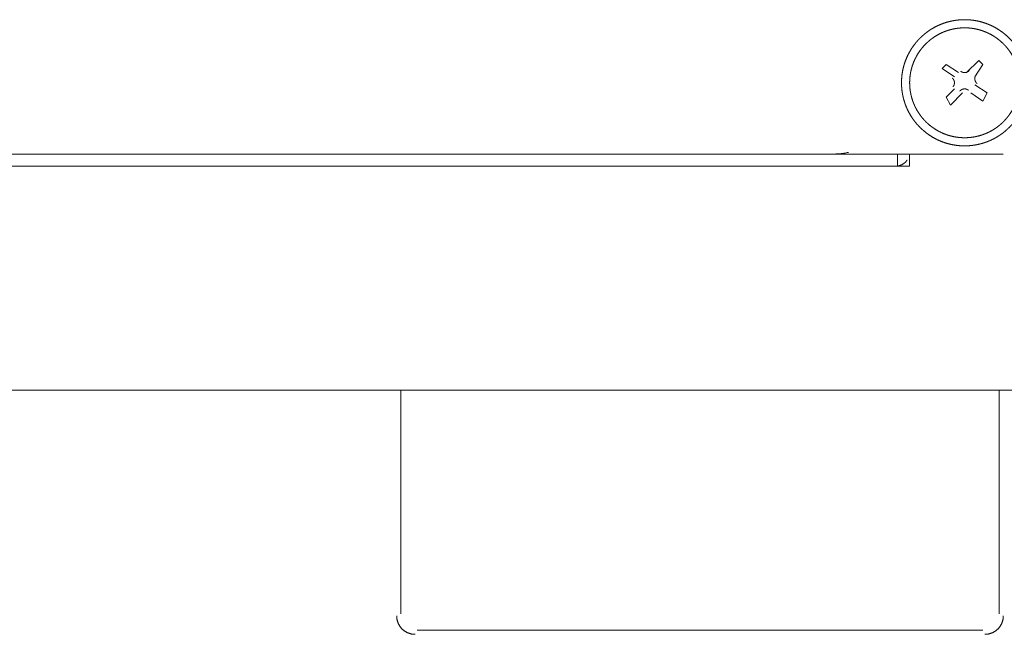
# Model space of a CAD drawing. Units: millimetres. Extents: x -560 to 1260, y -1157 to 1524.
# Drawn here: x 290 to 351, y -630 to -592 of the extents above; entities that cross this region are included whole.
import ezdxf

# ---------------------------------------------------------------- set-up
doc = ezdxf.new("R2010")
doc.units = ezdxf.units.MM
doc.header["$LTSCALE"] = 50.8
doc.layers.get('0').update_dxf_attribs({"lineweight": 0})
doc.layers.add('_U+30EC_U+30A4_U+30E4_U+30FC 1', color=7, linetype='Continuous', lineweight=0)

# ---------------------------------------------------------------- blocks, each defined once
blk = doc.blocks.new('グループ-5')
at = {"layer": '_U+30EC_U+30A4_U+30E4_U+30FC 1', "color": 0, "lineweight": 0}
for p, q in [((36.065, -822.7), (-86.109, -822.7)), ((25.397, -822.7), (-75.441, -822.7)), ((29.461, -822.7), (29.461, -823.462)), ((39.367, -837.432), (-385.067, -837.432)), ((-1.527, -837.432), (-1.527, -851.402)), ((35.811, -837.432), (35.811, -851.402)), ((-0.511, -852.418), (34.795, -852.418))]:
    blk.add_line(p, q, dxfattribs=at)
at = {"layer": '_U+30EC_U+30A4_U+30E4_U+30FC 1', "color": 0, "lineweight": 0, "flags": 128}
for points in [[(33.779, -817.62), (34.541, -816.858), (34.795, -817.112), (34.287, -817.874)], [(33.017, -817.874), (32.255, -817.366), (32.509, -817.112), (33.271, -817.62)], [(33.525, -818.89), (32.763, -819.652), (32.509, -819.144), (33.017, -818.636)], [(34.287, -818.382), (35.049, -818.89), (34.795, -819.398), (34.033, -818.89)], [(30.223, -822.7), (30.223, -823.462), (-80.013, -823.462)]]:
    blk.add_lwpolyline(points, dxfattribs=at)
for points in [[(25.524, -822.7, 0.005533), (25.615, -822.699), (25.629, -822.699, 0.008421), (25.729, -822.695), (25.745, -822.694, 0.004209), (25.811, -822.69, 0.004207), (25.877, -822.684, 0.004207), (25.943, -822.678), (25.96, -822.676, 0.008412), (26.058, -822.664, 0.004207), (26.157, -822.649, 0.008413), (26.254, -822.632), (26.271, -822.629, 0.008153), (26.396, -822.602), (26.398, -822.602)], [(29.334, -823.462), (29.337, -823.462, 0.010211), (29.371, -823.461), (29.372, -823.461, 0.009025), (29.404, -823.459), (29.404, -823.459, 0.009), (29.436, -823.456), (29.436, -823.456, 0.008974), (29.468, -823.452), (29.468, -823.452, 0.00895), (29.499, -823.447), (29.499, -823.447, 0.008926), (29.53, -823.44), (29.53, -823.44, 0.008904), (29.561, -823.433), (29.561, -823.433, 0.008884), (29.591, -823.424), (29.591, -823.424, 0.008867), (29.621, -823.415), (29.621, -823.415, 0.008852), (29.651, -823.404, 0.008837), (29.68, -823.392, 0.00883), (29.709, -823.379, 0.008827), (29.737, -823.366, 0.008827), (29.765, -823.351, 0.00883), (29.792, -823.335, 0.008837), (29.819, -823.319, 0.008847), (29.845, -823.301, 0.008856), (29.87, -823.282), (29.87, -823.282, 0.008871), (29.895, -823.263), (29.895, -823.263, 0.008889), (29.919, -823.243), (29.919, -823.243, 0.008909), (29.943, -823.221), (29.943, -823.221, 0.008932), (29.965, -823.199), (29.965, -823.199, 0.008956), (29.987, -823.176), (29.987, -823.176, 0.008981), (30.008, -823.152), (30.008, -823.152, 0.009006), (30.029, -823.128), (30.029, -823.127, 0.009031), (30.048, -823.103), (30.048, -823.102, 0.007922), (30.065, -823.079), (30.066, -823.078)], [(-1.781, -851.529), (-1.781, -851.537, 0.011811), (-1.78, -851.586), (-1.779, -851.589, 0.009358), (-1.776, -851.632), (-1.776, -851.632, 0.009338), (-1.772, -851.674), (-1.772, -851.675, 0.009315), (-1.766, -851.717), (-1.766, -851.717, 0.009286), (-1.758, -851.758), (-1.758, -851.758, 0.009254), (-1.749, -851.799), (-1.749, -851.799, 0.009218), (-1.738, -851.84), (-1.738, -851.84, 0.009181), (-1.726, -851.88), (-1.726, -851.88, 0.009142), (-1.713, -851.919), (-1.713, -851.919, 0.009103), (-1.698, -851.957), (-1.698, -851.957, 0.009064), (-1.682, -851.995), (-1.682, -851.995, 0.009027), (-1.665, -852.032), (-1.665, -852.032, 0.00899), (-1.646, -852.069), (-1.646, -852.069, 0.008957), (-1.626, -852.105), (-1.626, -852.105, 0.008926), (-1.605, -852.139), (-1.605, -852.139, 0.008898), (-1.582, -852.173), (-1.582, -852.173, 0.008874), (-1.559, -852.207, 0.00885), (-1.534, -852.239, 0.008836), (-1.508, -852.27, 0.008826), (-1.481, -852.301, 0.008821), (-1.453, -852.33, 0.008821), (-1.425, -852.359, 0.008825), (-1.395, -852.386, 0.008835), (-1.364, -852.412, 0.008849), (-1.332, -852.438, 0.008863), (-1.299, -852.462), (-1.299, -852.462, 0.008885), (-1.266, -852.485), (-1.266, -852.485, 0.008911), (-1.231, -852.507), (-1.231, -852.507, 0.008941), (-1.196, -852.527), (-1.196, -852.527, 0.008973), (-1.16, -852.546), (-1.16, -852.546, 0.009008), (-1.123, -852.565), (-1.123, -852.565, 0.009045), (-1.085, -852.581), (-1.085, -852.581, 0.009083), (-1.047, -852.597), (-1.047, -852.597, 0.009123), (-1.008, -852.611), (-1.008, -852.611, 0.009162), (-0.969, -852.624), (-0.969, -852.624, 0.0092), (-0.929, -852.635), (-0.929, -852.635, 0.009236), (-0.888, -852.645), (-0.888, -852.645, 0.00927), (-0.847, -852.653), (-0.846, -852.653, 0.0093), (-0.805, -852.66), (-0.805, -852.66, 0.009327), (-0.762, -852.666), (-0.762, -852.666, 0.009348), (-0.72, -852.669), (-0.717, -852.67, 0.009361), (-0.679, -852.672), (-0.676, -852.672, 0.007025), (-0.644, -852.672), (-0.638, -852.672)], [(34.922, -852.672), (34.93, -852.672, 0.01181), (34.979, -852.671), (34.982, -852.671, 0.009357), (35.025, -852.668), (35.025, -852.668, 0.009337), (35.067, -852.663), (35.067, -852.663, 0.009314), (35.109, -852.657), (35.109, -852.657, 0.009285), (35.151, -852.649), (35.151, -852.649, 0.009253), (35.192, -852.64), (35.192, -852.64, 0.009218), (35.232, -852.63), (35.232, -852.63, 0.00918), (35.272, -852.618), (35.272, -852.618, 0.009142), (35.311, -852.604), (35.312, -852.604, 0.009103), (35.35, -852.589), (35.35, -852.589, 0.009064), (35.388, -852.573), (35.388, -852.573, 0.009026), (35.425, -852.556), (35.425, -852.556, 0.00899), (35.462, -852.537), (35.462, -852.537, 0.008956), (35.497, -852.517), (35.497, -852.517, 0.008925), (35.532, -852.496), (35.532, -852.496, 0.008898), (35.566, -852.474), (35.566, -852.474, 0.008874), (35.599, -852.45, 0.00885), (35.632, -852.425, 0.008836), (35.663, -852.4, 0.008826), (35.693, -852.373, 0.008821), (35.723, -852.345, 0.008821), (35.751, -852.316, 0.008825), (35.779, -852.286, 0.008835), (35.805, -852.255, 0.008849), (35.83, -852.223, 0.008863), (35.854, -852.19), (35.854, -852.19, 0.008885), (35.877, -852.157), (35.877, -852.157, 0.008911), (35.899, -852.122), (35.899, -852.122, 0.00894), (35.92, -852.087), (35.92, -852.087, 0.008973), (35.939, -852.051), (35.939, -852.051, 0.009008), (35.957, -852.014), (35.957, -852.014, 0.009045), (35.974, -851.977), (35.974, -851.977, 0.009083), (35.99, -851.939), (35.99, -851.938, 0.009122), (36.004, -851.9), (36.004, -851.9, 0.009161), (36.016, -851.86), (36.016, -851.86, 0.009199), (36.028, -851.82), (36.028, -851.82, 0.009236), (36.038, -851.779), (36.038, -851.779, 0.00927), (36.046, -851.738), (36.046, -851.738, 0.0093), (36.053, -851.696), (36.053, -851.696, 0.009326), (36.058, -851.654), (36.058, -851.654, 0.009347), (36.062, -851.611), (36.062, -851.608, 0.009361), (36.064, -851.57), (36.064, -851.568, 0.007025), (36.065, -851.535), (36.065, -851.529)]]:
    blk.add_lwpolyline(points, format="xyb", dxfattribs=at)
at = {"layer": '_U+30EC_U+30A4_U+30E4_U+30FC 1', "color": 0, "lineweight": 0}
for points, weights, knots in [([(36.689, -820.76), (36.701, -820.746), (36.754, -820.681), (36.806, -820.616), (36.854, -820.547), (36.873, -820.52), (36.892, -820.493), (36.974, -820.373), (37.048, -820.248), (37.049, -820.247), (37.049, -820.247), (37.122, -820.123), (37.185, -819.994), (37.186, -819.993), (37.186, -819.992), (37.249, -819.865), (37.303, -819.732), (37.303, -819.732), (37.303, -819.732), (37.356, -819.6), (37.399, -819.466), (37.4, -819.465), (37.4, -819.465), (37.443, -819.331), (37.476, -819.195), (37.476, -819.194), (37.476, -819.194), (37.51, -819.058), (37.533, -818.92), (37.533, -818.92), (37.533, -818.919), (37.557, -818.782), (37.57, -818.643), (37.57, -818.643), (37.57, -818.643), (37.584, -818.504), (37.588, -818.365), (37.588, -818.365), (37.588, -818.365), (37.591, -818.226), (37.585, -818.087), (37.579, -817.948), (37.564, -817.81), (37.548, -817.671), (37.523, -817.535), (37.497, -817.398), (37.462, -817.263), (37.462, -817.263), (37.462, -817.263), (37.427, -817.128), (37.383, -816.996), (37.383, -816.996), (37.383, -816.996), (37.338, -816.863), (37.284, -816.734), (37.284, -816.734), (37.284, -816.734), (37.23, -816.604), (37.167, -816.479), (37.163, -816.471), (37.159, -816.463), (37.103, -816.352), (37.039, -816.246), (36.975, -816.14), (36.906, -816.037), (36.906, -816.036), (36.905, -816.036), (36.835, -815.932), (36.758, -815.834), (36.752, -815.827), (36.746, -815.819), (36.657, -815.706), (36.559, -815.6), (36.559, -815.599), (36.558, -815.598), (36.459, -815.491), (36.353, -815.391), (36.352, -815.39), (36.352, -815.389), (36.244, -815.288), (36.129, -815.195), (36.128, -815.194), (36.127, -815.194), (36.013, -815.101), (35.891, -815.017), (35.891, -815.016), (35.89, -815.016), (35.77, -814.933), (35.645, -814.859), (35.644, -814.859), (35.644, -814.858), (35.52, -814.785), (35.391, -814.722), (35.39, -814.722), (35.389, -814.721), (35.262, -814.658), (35.129, -814.605), (35.129, -814.605), (35.128, -814.604), (34.997, -814.551), (34.863, -814.508), (34.862, -814.508), (34.862, -814.508), (34.728, -814.464), (34.592, -814.431), (34.591, -814.431), (34.591, -814.431), (34.455, -814.398), (34.317, -814.374), (34.317, -814.374), (34.316, -814.374), (34.179, -814.351), (34.04, -814.337), (34.04, -814.337), (34.04, -814.337), (33.901, -814.323), (33.762, -814.32), (33.762, -814.32), (33.762, -814.32), (33.623, -814.316), (33.484, -814.322), (33.345, -814.328), (33.207, -814.343), (33.068, -814.359), (32.932, -814.385), (32.795, -814.41), (32.66, -814.445), (32.66, -814.445), (32.66, -814.445), (32.525, -814.48), (32.393, -814.524), (32.393, -814.524), (32.393, -814.525), (32.26, -814.569), (32.131, -814.623), (32.131, -814.623), (32.131, -814.623), (32.001, -814.677), (31.876, -814.74), (31.868, -814.744), (31.86, -814.748), (31.749, -814.804), (31.643, -814.868), (31.628, -814.877), (31.613, -814.886), (31.537, -814.932), (31.463, -814.982), (31.389, -815.032), (31.317, -815.084), (31.309, -815.09), (31.302, -815.095), (31.215, -815.159), (31.133, -815.229), (31.118, -815.241), (31.104, -815.253), (30.994, -815.347), (30.891, -815.449), (30.89, -815.449), (30.889, -815.45), (30.785, -815.553), (30.688, -815.664), (30.687, -815.665), (30.687, -815.665), (30.589, -815.777), (30.5, -815.896), (30.5, -815.897), (30.499, -815.897), (30.411, -816.014), (30.332, -816.138), (30.332, -816.139), (30.331, -816.139), (30.254, -816.261), (30.185, -816.388), (30.185, -816.389), (30.184, -816.39), (30.116, -816.516), (30.058, -816.646), (30.057, -816.647), (30.057, -816.647), (29.999, -816.777), (29.951, -816.91), (29.951, -816.911), (29.95, -816.911), (29.902, -817.044), (29.864, -817.179), (29.864, -817.18), (29.864, -817.18), (29.825, -817.315), (29.797, -817.452), (29.797, -817.453), (29.797, -817.453), (29.768, -817.59), (29.75, -817.728), (29.75, -817.729), (29.75, -817.729), (29.731, -817.867), (29.723, -818.006), (29.723, -818.006), (29.723, -818.006), (29.714, -818.145), (29.715, -818.284), (29.715, -818.302), (29.715, -818.319), (29.716, -818.423), (29.724, -818.527), (29.726, -818.545), (29.727, -818.562), (29.732, -818.631), (29.74, -818.7), (29.748, -818.769), (29.758, -818.838), (29.761, -818.855), (29.764, -818.873), (29.779, -818.976), (29.802, -819.078), (29.805, -819.095), (29.809, -819.112), (29.839, -819.248), (29.879, -819.381), (29.879, -819.381), (29.879, -819.381), (29.919, -819.515), (29.968, -819.646), (29.968, -819.646), (29.968, -819.646), (30.018, -819.777), (30.076, -819.904), (30.076, -819.905), (30.076, -819.905), (30.135, -820.033), (30.203, -820.156), (30.207, -820.164), (30.212, -820.171), (30.272, -820.281), (30.34, -820.385), (30.407, -820.489), (30.481, -820.59), (30.481, -820.59), (30.482, -820.591), (30.556, -820.692), (30.637, -820.788), (30.643, -820.795), (30.65, -820.803), (30.744, -820.913), (30.845, -821.017), (30.846, -821.017), (30.847, -821.018), (30.95, -821.122), (31.061, -821.219), (31.061, -821.22), (31.062, -821.22), (31.174, -821.318), (31.292, -821.407), (31.293, -821.407), (31.294, -821.408), (31.411, -821.496), (31.534, -821.575), (31.535, -821.575), (31.536, -821.576), (31.658, -821.654), (31.785, -821.722), (31.786, -821.723), (31.786, -821.723), (31.912, -821.791), (32.043, -821.849), (32.043, -821.85), (32.044, -821.85), (32.174, -821.908), (32.307, -821.956), (32.307, -821.957), (32.308, -821.957), (32.44, -822.005), (32.576, -822.043), (32.576, -822.043), (32.577, -822.044), (32.712, -822.082), (32.849, -822.11), (32.849, -822.11), (32.85, -822.11), (32.986, -822.139), (33.125, -822.157), (33.125, -822.157), (33.125, -822.157), (33.264, -822.176), (33.403, -822.185), (33.403, -822.185), (33.403, -822.185), (33.542, -822.193), (33.681, -822.192), (33.698, -822.192), (33.716, -822.192), (33.82, -822.191), (33.924, -822.183), (34.028, -822.175), (34.132, -822.163), (34.235, -822.151), (34.338, -822.132), (34.44, -822.113), (34.542, -822.091), (34.542, -822.091), (34.542, -822.091), (34.644, -822.068), (34.745, -822.038), (34.845, -822.008), (34.944, -821.975), (34.944, -821.975), (34.944, -821.975), (35.044, -821.941), (35.14, -821.901), (35.14, -821.901), (35.141, -821.901), (35.238, -821.86), (35.333, -821.817), (35.333, -821.816), (35.333, -821.816), (35.429, -821.772), (35.522, -821.721), (35.522, -821.721), (35.522, -821.721), (35.615, -821.67), (35.706, -821.616), (35.706, -821.615), (35.706, -821.615), (35.798, -821.56), (35.885, -821.499), (35.885, -821.499), (35.885, -821.499), (35.973, -821.437), (36.058, -821.373), (36.059, -821.372), (36.059, -821.372), (36.145, -821.306), (36.226, -821.235), (36.227, -821.235), (36.227, -821.235), (36.308, -821.163), (36.387, -821.088), (36.388, -821.087), (36.388, -821.087), (36.468, -821.011), (36.542, -820.929), (36.555, -820.915), (36.567, -820.902), (36.617, -820.846), (36.665, -820.789), (36.677, -820.775), (36.689, -820.761)], [1, 1, 1, 0.999306627501, 1, 1, 1, 0.999311369932, 1, 1, 1, 0.999319584158, 1, 1, 1, 0.999329723934, 1, 1, 1, 0.999340831264, 1, 1, 1, 0.999351970803, 1, 1, 1, 0.999362328735, 1, 1, 1, 0.999371233428, 1, 1, 1, 0.999378165712, 1, 1, 1, 0.999382746167, 1, 0.999384891237, 1, 0.999383645834, 1, 0.999380755859, 1, 1, 1, 0.999374941785, 1, 1, 1, 0.999366991591, 1, 1, 1, 0.999357190701, 1, 1, 1, 0.999346499882, 1, 0.999626744144, 1, 1, 1, 0.999327002422, 1, 1, 1, 0.999317466309, 1, 1, 1, 0.999308976625, 1, 1, 1, 0.999309507468, 1, 1, 1, 0.99930729416, 1, 1, 1, 0.999311391265, 1, 1, 1, 0.999319560594, 1, 1, 1, 0.999329699303, 1, 1, 1, 0.99934080666, 1, 1, 1, 0.999351947186, 1, 1, 1, 0.999362306905, 1, 1, 1, 0.999371214018, 1, 1, 1, 0.999378149198, 1, 1, 1, 0.999382732879, 1, 0.999384881513, 1, 0.999383639599, 1, 0.999380753006, 1, 1, 1, 0.999374942288, 1, 1, 1, 0.999366995197, 1, 1, 1, 0.99935719704, 1, 1, 1, 0.99934650844, 1, 1, 1, 0.999626869479, 1, 0.999832291581, 1, 1, 1, 0.999322109735, 1, 1, 1, 0.999312757828, 1, 1, 1, 0.999309008892, 1, 1, 1, 0.999307893156, 1, 1, 1, 0.999308586599, 1, 1, 1, 0.999315183818, 1, 1, 1, 0.999324464074, 1, 1, 1, 0.999335213054, 1, 1, 1, 0.999346446876, 1, 1, 1, 0.999357293741, 1, 1, 1, 0.999366986735, 1, 1, 1, 0.999375002635, 1, 1, 1, 0.999380680044, 1, 1, 1, 0.999384233938, 1, 1, 1, 0.999846168296, 1, 0.999846101546, 1, 1, 1, 0.999382789896, 1, 1, 1, 0.999378139144, 1, 1, 1, 0.99937118656, 1, 1, 1, 0.999362305909, 1, 1, 1, 0.999351838171, 1, 1, 1, 0.99934090011, 1, 0.999623582532, 1, 1, 1, 0.999322016505, 1, 1, 1, 0.99931272634, 1, 1, 1, 0.99930896029, 1, 1, 1, 0.999307900752, 1, 1, 1, 0.999308604642, 1, 1, 1, 0.999315190714, 1, 1, 1, 0.999324462852, 1, 1, 1, 0.999335205285, 1, 1, 1, 0.999346434295, 1, 1, 1, 0.999357278147, 1, 1, 1, 0.999366969907, 1, 1, 1, 0.99937498632, 1, 1, 1, 0.999380665781, 1, 1, 1, 0.99938422372, 1, 0.999846093386, 1, 0.999384066594, 1, 0.999845386042, 1, 1, 1, 0.999377672415, 1, 0.999843219461, 1, 1, 1, 0.999367129874, 1, 1, 1, 0.999839861283, 1, 1, 1, 0.999352225166, 1, 1, 1, 0.999835742864, 1, 1, 1, 0.999335691518, 1, 1, 1, 0.999831485197, 1, 1, 1, 0.999320376621, 1, 1, 1, 0.999827871787, 1, 1, 1, 0.999309619118, 1, 1, 1, 0.999826754186, 1, 1, 1], [0, 0, 0, 1, 1, 2, 2, 3, 3, 4, 4, 5, 5, 6, 6, 7, 7, 8, 8, 9, 9, 10, 10, 11, 11, 12, 12, 13, 13, 14, 14, 15, 15, 16, 16, 17, 17, 18, 18, 19, 19, 20, 20, 21, 21, 22, 22, 23, 23, 24, 24, 25, 25, 26, 26, 27, 27, 28, 28, 29, 29, 30, 30, 31, 31, 32, 32, 33, 33, 34, 34, 35, 35, 36, 36, 37, 37, 38, 38, 39, 39, 40, 40, 41, 41, 42, 42, 43, 43, 44, 44, 45, 45, 46, 46, 47, 47, 48, 48, 49, 49, 50, 50, 51, 51, 52, 52, 53, 53, 54, 54, 55, 55, 56, 56, 57, 57, 58, 58, 59, 59, 60, 60, 61, 61, 62, 62, 63, 63, 64, 64, 65, 65, 66, 66, 67, 67, 68, 68, 69, 69, 70, 70, 71, 71, 72, 72, 73, 73, 74, 74, 75, 75, 76, 76, 77, 77, 78, 78, 79, 79, 80, 80, 81, 81, 82, 82, 83, 83, 84, 84, 85, 85, 86, 86, 87, 87, 88, 88, 89, 89, 90, 90, 91, 91, 92, 92, 93, 93, 94, 94, 95, 95, 96, 96, 97, 97, 98, 98, 99, 99, 100, 100, 101, 101, 102, 102, 103, 103, 104, 104, 105, 105, 106, 106, 107, 107, 108, 108, 109, 109, 110, 110, 111, 111, 112, 112, 113, 113, 114, 114, 115, 115, 116, 116, 117, 117, 118, 118, 119, 119, 120, 120, 121, 121, 122, 122, 123, 123, 124, 124, 125, 125, 126, 126, 127, 127, 128, 128, 129, 129, 130, 130, 131, 131, 132, 132, 133, 133, 134, 134, 135, 135, 136, 136, 137, 137, 138, 138, 139, 139, 140, 140, 141, 141, 142, 142, 143, 143, 144, 144, 145, 145, 146, 146, 147, 147, 148, 148, 149, 149, 150, 150, 151, 151, 152, 152, 153, 153, 154, 154, 155, 155, 156, 156, 157, 157, 158, 158, 159, 159, 160, 160, 161, 161, 162, 162, 163, 163, 164, 164, 165, 165, 166, 166, 167, 167, 168, 168, 169, 169, 170, 170, 171, 171, 172, 172, 173, 173, 173]), ([(36.297, -820.437), (36.307, -820.425), (36.351, -820.371), (36.395, -820.317), (36.435, -820.26), (36.451, -820.237), (36.466, -820.215), (36.536, -820.115), (36.598, -820.011), (36.598, -820.011), (36.599, -820.01), (36.66, -819.907), (36.714, -819.8), (36.714, -819.8), (36.715, -819.799), (36.768, -819.693), (36.814, -819.583), (36.814, -819.583), (36.815, -819.583), (36.86, -819.474), (36.898, -819.362), (36.899, -819.362), (36.899, -819.362), (36.936, -819.251), (36.967, -819.137), (36.967, -819.137), (36.967, -819.137), (36.997, -819.024), (37.019, -818.909), (37.019, -818.909), (37.019, -818.909), (37.041, -818.795), (37.055, -818.679), (37.055, -818.679), (37.055, -818.679), (37.069, -818.564), (37.076, -818.448), (37.076, -818.448), (37.076, -818.448), (37.082, -818.332), (37.081, -818.216), (37.08, -818.1), (37.07, -817.985), (37.061, -817.87), (37.044, -817.755), (37.028, -817.64), (37.003, -817.527), (37.003, -817.527), (37.003, -817.527), (36.978, -817.414), (36.946, -817.302), (36.946, -817.302), (36.946, -817.302), (36.914, -817.191), (36.874, -817.081), (36.874, -817.081), (36.874, -817.081), (36.835, -816.972), (36.787, -816.865), (36.787, -816.865), (36.787, -816.865), (36.74, -816.758), (36.685, -816.654), (36.682, -816.648), (36.678, -816.641), (36.63, -816.55), (36.576, -816.462), (36.521, -816.374), (36.462, -816.289), (36.462, -816.288), (36.462, -816.288), (36.402, -816.202), (36.337, -816.121), (36.332, -816.115), (36.327, -816.109), (36.252, -816.015), (36.17, -815.927), (36.169, -815.926), (36.169, -815.926), (36.086, -815.837), (35.997, -815.754), (35.997, -815.753), (35.996, -815.752), (35.906, -815.668), (35.81, -815.591), (35.81, -815.59), (35.809, -815.59), (35.714, -815.512), (35.613, -815.442), (35.612, -815.442), (35.612, -815.441), (35.512, -815.372), (35.408, -815.309), (35.408, -815.309), (35.407, -815.309), (35.304, -815.247), (35.197, -815.193), (35.197, -815.193), (35.196, -815.193), (35.09, -815.139), (34.98, -815.093), (34.98, -815.093), (34.98, -815.093), (34.871, -815.047), (34.759, -815.009), (34.759, -815.009), (34.759, -815.009), (34.648, -814.971), (34.534, -814.941), (34.534, -814.941), (34.534, -814.941), (34.421, -814.911), (34.306, -814.889), (34.306, -814.889), (34.306, -814.888), (34.192, -814.866), (34.076, -814.852), (34.076, -814.852), (34.076, -814.852), (33.961, -814.838), (33.845, -814.831), (33.845, -814.831), (33.845, -814.831), (33.729, -814.825), (33.613, -814.826), (33.497, -814.828), (33.382, -814.837), (33.368, -814.838), (33.353, -814.839), (33.267, -814.846), (33.181, -814.859), (33.095, -814.871), (33.009, -814.887), (32.924, -814.902), (32.839, -814.924), (32.811, -814.931), (32.783, -814.938), (32.699, -814.959), (32.616, -814.986), (32.533, -815.013), (32.451, -815.043), (32.451, -815.043), (32.451, -815.043), (32.369, -815.073), (32.289, -815.108), (32.275, -815.114), (32.262, -815.12), (32.155, -815.167), (32.051, -815.222), (32.051, -815.222), (32.051, -815.222), (31.947, -815.277), (31.847, -815.339), (31.84, -815.343), (31.834, -815.347), (31.745, -815.402), (31.661, -815.463), (31.576, -815.524), (31.495, -815.589), (31.494, -815.589), (31.494, -815.59), (31.412, -815.656), (31.335, -815.727), (31.329, -815.733), (31.323, -815.738), (31.234, -815.821), (31.15, -815.91), (31.15, -815.91), (31.149, -815.911), (31.065, -816.001), (30.988, -816.097), (30.987, -816.097), (30.987, -816.098), (30.909, -816.194), (30.839, -816.294), (30.838, -816.295), (30.838, -816.296), (30.769, -816.395), (30.706, -816.499), (30.706, -816.5), (30.706, -816.5), (30.644, -816.603), (30.59, -816.71), (30.59, -816.711), (30.59, -816.711), (30.536, -816.817), (30.49, -816.927), (30.49, -816.927), (30.49, -816.928), (30.444, -817.036), (30.406, -817.148), (30.406, -817.148), (30.406, -817.149), (30.368, -817.26), (30.338, -817.373), (30.338, -817.373), (30.338, -817.373), (30.308, -817.486), (30.285, -817.601), (30.285, -817.601), (30.285, -817.601), (30.263, -817.715), (30.249, -817.831), (30.249, -817.831), (30.249, -817.831), (30.235, -817.946), (30.228, -818.062), (30.228, -818.062), (30.228, -818.062), (30.222, -818.178), (30.223, -818.294), (30.225, -818.41), (30.234, -818.525), (30.235, -818.54), (30.236, -818.554), (30.243, -818.641), (30.255, -818.726), (30.268, -818.812), (30.284, -818.898), (30.299, -818.983), (30.32, -819.068), (30.327, -819.096), (30.334, -819.124), (30.356, -819.208), (30.383, -819.291), (30.41, -819.374), (30.439, -819.456), (30.439, -819.456), (30.44, -819.456), (30.469, -819.539), (30.505, -819.618), (30.511, -819.632), (30.517, -819.646), (30.564, -819.752), (30.619, -819.856), (30.619, -819.856), (30.619, -819.856), (30.674, -819.961), (30.736, -820.06), (30.74, -820.067), (30.743, -820.073), (30.798, -820.162), (30.859, -820.246), (30.92, -820.331), (30.986, -820.412), (30.986, -820.413), (30.986, -820.413), (31.052, -820.495), (31.124, -820.572), (31.129, -820.578), (31.135, -820.584), (31.218, -820.674), (31.306, -820.757), (31.307, -820.757), (31.308, -820.758), (31.398, -820.842), (31.493, -820.92), (31.494, -820.92), (31.495, -820.921), (31.59, -820.998), (31.691, -821.068), (31.692, -821.069), (31.692, -821.069), (31.792, -821.139), (31.896, -821.201), (31.896, -821.201), (31.897, -821.201), (32, -821.263), (32.107, -821.317), (32.107, -821.317), (32.108, -821.318), (32.214, -821.371), (32.323, -821.417), (32.324, -821.417), (32.324, -821.418), (32.433, -821.463), (32.545, -821.501), (32.545, -821.502), (32.545, -821.502), (32.656, -821.539), (32.77, -821.57), (32.77, -821.57), (32.77, -821.57), (32.883, -821.6), (32.997, -821.622), (32.998, -821.622), (32.998, -821.622), (33.112, -821.644), (33.228, -821.658), (33.228, -821.658), (33.228, -821.658), (33.343, -821.673), (33.459, -821.679), (33.459, -821.679), (33.459, -821.679), (33.575, -821.685), (33.69, -821.684), (33.806, -821.683), (33.922, -821.674), (33.936, -821.672), (33.951, -821.671), (34.037, -821.664), (34.123, -821.652), (34.209, -821.639), (34.295, -821.624), (34.38, -821.608), (34.464, -821.587), (34.492, -821.58), (34.521, -821.573), (34.605, -821.552), (34.688, -821.525), (34.771, -821.498), (34.853, -821.468), (34.853, -821.468), (34.853, -821.468), (34.935, -821.438), (35.015, -821.403), (35.042, -821.391), (35.069, -821.379), (35.149, -821.343), (35.227, -821.302), (35.305, -821.261), (35.381, -821.217), (35.382, -821.217), (35.382, -821.217), (35.459, -821.173), (35.532, -821.124), (35.557, -821.107), (35.582, -821.091), (35.656, -821.041), (35.727, -820.986), (35.798, -820.931), (35.867, -820.874), (35.867, -820.873), (35.868, -820.873), (35.937, -820.815), (36.003, -820.752), (36.003, -820.752), (36.003, -820.752), (36.069, -820.689), (36.132, -820.623), (36.133, -820.623), (36.133, -820.622), (36.198, -820.556), (36.257, -820.485), (36.267, -820.473), (36.277, -820.461), (36.287, -820.449), (36.297, -820.437)], [1, 1, 1, 0.999366172864, 1, 1, 1, 0.999370172792, 1, 1, 1, 0.999377140998, 1, 1, 1, 0.999385815555, 1, 1, 1, 0.999395429814, 1, 1, 1, 0.999405222217, 1, 1, 1, 0.999414518272, 1, 1, 1, 0.99942275186, 1, 1, 1, 0.999429464592, 1, 1, 1, 0.999434330545, 1, 0.999437439191, 1, 0.999437538563, 1, 0.999435969811, 1, 1, 1, 0.999432126997, 1, 1, 1, 0.99942628776, 1, 1, 1, 0.999418783688, 1, 1, 1, 0.999409870861, 1, 1, 1, 0.99940038976, 1, 0.99965777103, 1, 1, 1, 0.999383458334, 1, 1, 1, 0.999375330732, 1, 1, 1, 0.999368112577, 1, 1, 1, 0.999368710795, 1, 1, 1, 0.999366788754, 1, 1, 1, 0.999370211539, 1, 1, 1, 0.999377137382, 1, 1, 1, 0.999385806961, 1, 1, 1, 0.999395417296, 1, 1, 1, 0.999405205177, 1, 1, 1, 0.999414502228, 1, 1, 1, 0.999422721854, 1, 1, 1, 0.999429471308, 1, 1, 1, 0.999434231226, 1, 0.999437460651, 1, 1, 1, 0.999437666145, 1, 0.999858954159, 1, 0.999434378626, 1, 1, 1, 0.999429376856, 1, 0.999856125271, 1, 1, 1, 0.999418842631, 1, 1, 1, 0.999409949667, 1, 1, 1, 0.999400225792, 1, 1, 1, 0.999390683444, 1, 0.999652457325, 1, 1, 1, 0.99937534954, 1, 1, 1, 0.999368041503, 1, 1, 1, 0.999369047178, 1, 1, 1, 0.999366770336, 1, 1, 1, 0.999370175741, 1, 1, 1, 0.999377104467, 1, 1, 1, 0.999385778398, 1, 1, 1, 0.999395392988, 1, 1, 1, 0.999405184864, 1, 1, 1, 0.999414485519, 1, 1, 1, 0.999422708265, 1, 1, 1, 0.999429460305, 1, 1, 1, 0.999434222222, 1, 0.999437452732, 1, 1, 1, 0.999437659437, 1, 0.999858952484, 1, 0.999434372051, 1, 1, 1, 0.999429369654, 1, 0.999856123304, 1, 1, 1, 0.999418833612, 1, 1, 1, 0.999409938772, 1, 1, 1, 0.999400212635, 1, 1, 1, 0.999390667602, 1, 0.999652447033, 1, 1, 1, 0.999375329141, 1, 1, 1, 0.999368016414, 1, 1, 1, 0.99936902563, 1, 1, 1, 0.999366779682, 1, 1, 1, 0.999370184002, 1, 1, 1, 0.99937711315, 1, 1, 1, 0.999385787758, 1, 1, 1, 0.999395403309, 1, 1, 1, 0.999405196388, 1, 1, 1, 0.999414498439, 1, 1, 1, 0.999422722722, 1, 1, 1, 0.999429476381, 1, 1, 1, 0.999434239952, 1, 0.999437472425, 1, 1, 1, 0.999437680312, 1, 0.999858958098, 1, 0.999434394855, 1, 1, 1, 0.999429393358, 1, 0.999856103691, 1, 1, 1, 0.999418892232, 1, 1, 1, 0.999409955198, 1, 0.99985059011, 1, 1, 1, 0.999395527884, 1, 1, 1, 0.999386112307, 1, 0.999844514795, 1, 1, 1, 0.99937416649, 1, 1, 1, 0.999841809308, 1, 1, 1, 0.999366879677, 1, 1, 1, 1, 1], [0, 0, 0, 1, 1, 2, 2, 3, 3, 4, 4, 5, 5, 6, 6, 7, 7, 8, 8, 9, 9, 10, 10, 11, 11, 12, 12, 13, 13, 14, 14, 15, 15, 16, 16, 17, 17, 18, 18, 19, 19, 20, 20, 21, 21, 22, 22, 23, 23, 24, 24, 25, 25, 26, 26, 27, 27, 28, 28, 29, 29, 30, 30, 31, 31, 32, 32, 33, 33, 34, 34, 35, 35, 36, 36, 37, 37, 38, 38, 39, 39, 40, 40, 41, 41, 42, 42, 43, 43, 44, 44, 45, 45, 46, 46, 47, 47, 48, 48, 49, 49, 50, 50, 51, 51, 52, 52, 53, 53, 54, 54, 55, 55, 56, 56, 57, 57, 58, 58, 59, 59, 60, 60, 61, 61, 62, 62, 63, 63, 64, 64, 65, 65, 66, 66, 67, 67, 68, 68, 69, 69, 70, 70, 71, 71, 72, 72, 73, 73, 74, 74, 75, 75, 76, 76, 77, 77, 78, 78, 79, 79, 80, 80, 81, 81, 82, 82, 83, 83, 84, 84, 85, 85, 86, 86, 87, 87, 88, 88, 89, 89, 90, 90, 91, 91, 92, 92, 93, 93, 94, 94, 95, 95, 96, 96, 97, 97, 98, 98, 99, 99, 100, 100, 101, 101, 102, 102, 103, 103, 104, 104, 105, 105, 106, 106, 107, 107, 108, 108, 109, 109, 110, 110, 111, 111, 112, 112, 113, 113, 114, 114, 115, 115, 116, 116, 117, 117, 118, 118, 119, 119, 120, 120, 121, 121, 122, 122, 123, 123, 124, 124, 125, 125, 126, 126, 127, 127, 128, 128, 129, 129, 130, 130, 131, 131, 132, 132, 133, 133, 134, 134, 135, 135, 136, 136, 137, 137, 138, 138, 139, 139, 140, 140, 141, 141, 142, 142, 143, 143, 144, 144, 145, 145, 146, 146, 147, 147, 148, 148, 149, 149, 150, 150, 151, 151, 152, 152, 153, 153, 154, 154, 155, 155, 156, 156, 157, 157, 158, 158, 159, 159, 160, 160, 161, 161, 162, 162, 163, 163, 164, 164, 165, 165, 166, 166, 167, 167, 168, 168, 169, 169, 170, 170, 171, 171, 172, 172, 173, 173, 174, 174, 174]), ([(33.41, -817.533), (33.41, -817.533), (33.41, -817.533), (33.417, -817.539), (33.424, -817.544), (33.431, -817.549), (33.438, -817.554), (33.438, -817.555), (33.439, -817.555), (33.447, -817.561), (33.456, -817.566), (33.456, -817.566), (33.456, -817.566), (33.464, -817.571), (33.473, -817.576), (33.473, -817.576), (33.473, -817.576), (33.482, -817.58), (33.49, -817.584), (33.491, -817.584), (33.491, -817.584), (33.499, -817.589), (33.508, -817.592), (33.508, -817.592), (33.508, -817.592), (33.517, -817.596), (33.526, -817.599), (33.526, -817.599), (33.526, -817.599), (33.536, -817.602), (33.545, -817.605), (33.545, -817.605), (33.545, -817.605), (33.554, -817.608), (33.563, -817.61), (33.563, -817.61), (33.563, -817.61), (33.573, -817.612), (33.582, -817.614), (33.582, -817.614), (33.582, -817.614), (33.591, -817.616), (33.601, -817.617), (33.601, -817.617), (33.601, -817.617), (33.61, -817.618), (33.62, -817.619), (33.62, -817.619), (33.62, -817.619), (33.629, -817.62), (33.639, -817.62), (33.648, -817.62), (33.658, -817.62), (33.667, -817.62), (33.677, -817.619), (33.686, -817.619), (33.696, -817.618), (33.705, -817.617), (33.714, -817.615), (33.724, -817.614), (33.733, -817.612), (33.742, -817.61), (33.751, -817.607), (33.751, -817.607), (33.751, -817.607), (33.761, -817.605), (33.77, -817.602), (33.77, -817.602), (33.77, -817.602), (33.779, -817.599), (33.788, -817.595), (33.788, -817.595), (33.788, -817.595), (33.796, -817.592), (33.805, -817.588), (33.805, -817.588), (33.805, -817.588), (33.814, -817.584), (33.823, -817.58), (33.823, -817.58), (33.823, -817.58), (33.831, -817.576), (33.84, -817.571), (33.841, -817.57), (33.842, -817.57), (33.848, -817.566), (33.854, -817.562), (33.86, -817.558), (33.866, -817.554), (33.872, -817.55), (33.878, -817.546), (33.88, -817.544), (33.882, -817.543), (33.888, -817.539), (33.894, -817.534), (33.899, -817.529), (33.905, -817.524), (33.911, -817.519), (33.916, -817.514), (33.918, -817.512), (33.92, -817.511), (33.925, -817.505), (33.93, -817.5), (33.935, -817.494), (33.942, -817.487), (33.945, -817.483), (33.946, -817.482), (33.946, -817.482)], [1, 1, 1, 0.999803982172, 1, 0.999656350228, 1, 1, 1, 0.999658292136, 1, 1, 1, 0.999661001025, 1, 1, 1, 0.999664288341, 1, 1, 1, 0.999667959854, 1, 1, 1, 0.999671841731, 1, 1, 1, 0.999675770741, 1, 1, 1, 0.999679598091, 1, 1, 1, 0.999683190984, 1, 1, 1, 0.999686436735, 1, 1, 1, 0.99968923358, 1, 1, 1, 0.999691522366, 1, 0.999693483932, 1, 0.999694446608, 1, 0.99969471757, 1, 0.999694336308, 1, 0.999693294893, 1, 0.999692030811, 1, 1, 1, 0.999689905412, 1, 1, 1, 0.999687240684, 1, 1, 1, 0.999684109683, 1, 1, 1, 0.999680603642, 1, 1, 1, 0.999676832173, 1, 1, 1, 0.999672972933, 1, 1, 1, 0.999667162166, 1, 1, 1, 0.99966368899, 1, 1, 1, 0.999659027839, 1, 1, 1, 0.999657158956, 1, 1, 1, 1, 1, 1], [0, 0, 0, 1, 1, 2, 2, 3, 3, 4, 4, 5, 5, 6, 6, 7, 7, 8, 8, 9, 9, 10, 10, 11, 11, 12, 12, 13, 13, 14, 14, 15, 15, 16, 16, 17, 17, 18, 18, 19, 19, 20, 20, 21, 21, 22, 22, 23, 23, 24, 24, 25, 25, 26, 26, 27, 27, 28, 28, 29, 29, 30, 30, 31, 31, 32, 32, 33, 33, 34, 34, 35, 35, 36, 36, 37, 37, 38, 38, 39, 39, 40, 40, 41, 41, 42, 42, 43, 43, 44, 44, 45, 45, 46, 46, 47, 47, 48, 48, 49, 49, 50, 50, 51, 51, 52, 53, 53, 54, 54, 54]), ([(32.93, -818.498), (32.93, -818.498), (32.93, -818.498), (32.936, -818.491), (32.941, -818.484), (32.946, -818.477), (32.951, -818.469), (32.952, -818.469), (32.952, -818.468), (32.957, -818.46), (32.963, -818.452), (32.963, -818.451), (32.963, -818.451), (32.968, -818.443), (32.972, -818.434), (32.972, -818.434), (32.972, -818.434), (32.977, -818.426), (32.981, -818.417), (32.981, -818.417), (32.981, -818.417), (32.985, -818.408), (32.989, -818.399), (32.989, -818.399), (32.989, -818.399), (32.993, -818.39), (32.996, -818.381), (32.996, -818.381), (32.996, -818.381), (32.999, -818.372), (33.002, -818.362), (33.002, -818.362), (33.002, -818.362), (33.004, -818.353), (33.007, -818.344), (33.007, -818.344), (33.007, -818.344), (33.009, -818.335), (33.011, -818.325), (33.011, -818.325), (33.011, -818.325), (33.012, -818.316), (33.014, -818.306), (33.014, -818.306), (33.014, -818.306), (33.015, -818.297), (33.016, -818.287), (33.016, -818.287), (33.016, -818.287), (33.016, -818.278), (33.017, -818.269), (33.017, -818.259), (33.017, -818.25), (33.017, -818.24), (33.016, -818.231), (33.016, -818.221), (33.015, -818.212), (33.013, -818.202), (33.012, -818.193), (33.01, -818.184), (33.008, -818.174), (33.006, -818.165), (33.004, -818.156), (33.004, -818.156), (33.004, -818.156), (33.001, -818.147), (32.998, -818.138), (32.998, -818.138), (32.998, -818.138), (32.996, -818.129), (32.992, -818.12), (32.992, -818.12), (32.992, -818.12), (32.989, -818.111), (32.985, -818.102), (32.985, -818.102), (32.985, -818.102), (32.981, -818.093), (32.977, -818.085), (32.977, -818.085), (32.977, -818.085), (32.972, -818.076), (32.968, -818.068), (32.967, -818.067), (32.967, -818.066), (32.963, -818.059), (32.959, -818.053), (32.955, -818.047), (32.951, -818.041), (32.947, -818.035), (32.943, -818.029), (32.941, -818.027), (32.94, -818.025), (32.935, -818.019), (32.931, -818.013), (32.926, -818.008), (32.921, -818.002), (32.916, -817.997), (32.911, -817.991), (32.909, -817.99), (32.907, -817.988), (32.902, -817.982), (32.897, -817.977), (32.891, -817.972), (32.883, -817.965), (32.879, -817.962), (32.879, -817.962), (32.878, -817.961)], [1, 1, 1, 0.999804091525, 1, 0.999656556752, 1, 1, 1, 0.99965851001, 1, 1, 1, 0.99966122594, 1, 1, 1, 0.999664516165, 1, 1, 1, 0.999668186738, 1, 1, 1, 0.999672064127, 1, 1, 1, 0.999675985467, 1, 1, 1, 0.999679802347, 1, 1, 1, 0.999683382363, 1, 1, 1, 0.999686613194, 1, 1, 1, 0.999689393448, 1, 1, 1, 0.999691664177, 1, 0.999693608665, 1, 0.999694551467, 1, 0.999694801946, 1, 0.999694399911, 1, 0.999693337209, 1, 0.99969204903, 1, 1, 1, 0.99968990222, 1, 1, 1, 0.999687216366, 1, 1, 1, 0.999684064747, 1, 1, 1, 0.999680538865, 1, 1, 1, 0.999676748622, 1, 1, 1, 0.999672871447, 1, 1, 1, 0.999667038834, 1, 1, 1, 0.99966355292, 1, 1, 1, 0.999658878873, 1, 1, 1, 0.999657005193, 1, 1, 1, 1, 1, 1], [0, 0, 0, 1, 1, 2, 2, 3, 3, 4, 4, 5, 5, 6, 6, 7, 7, 8, 8, 9, 9, 10, 10, 11, 11, 12, 12, 13, 13, 14, 14, 15, 15, 16, 16, 17, 17, 18, 18, 19, 19, 20, 20, 21, 21, 22, 22, 23, 23, 24, 24, 25, 25, 26, 26, 27, 27, 28, 28, 29, 29, 30, 30, 31, 31, 32, 32, 33, 33, 34, 34, 35, 35, 36, 36, 37, 37, 38, 38, 39, 39, 40, 40, 41, 41, 42, 42, 43, 43, 44, 44, 45, 45, 46, 46, 47, 47, 48, 48, 49, 49, 50, 50, 51, 51, 52, 53, 53, 54, 54, 54]), ([(34.374, -817.759), (34.374, -817.759), (34.374, -817.759), (34.368, -817.766), (34.363, -817.773), (34.358, -817.78), (34.353, -817.787), (34.352, -817.788), (34.352, -817.788), (34.347, -817.796), (34.341, -817.805), (34.341, -817.805), (34.341, -817.805), (34.336, -817.813), (34.332, -817.822), (34.332, -817.822), (34.332, -817.822), (34.327, -817.831), (34.323, -817.84), (34.323, -817.84), (34.323, -817.84), (34.319, -817.849), (34.315, -817.858), (34.315, -817.858), (34.315, -817.858), (34.311, -817.867), (34.308, -817.876), (34.308, -817.876), (34.308, -817.876), (34.305, -817.885), (34.302, -817.894), (34.302, -817.894), (34.302, -817.894), (34.3, -817.903), (34.297, -817.913), (34.297, -817.913), (34.297, -817.913), (34.295, -817.922), (34.293, -817.931), (34.293, -817.931), (34.293, -817.931), (34.292, -817.941), (34.29, -817.95), (34.29, -817.95), (34.29, -817.95), (34.289, -817.96), (34.288, -817.969), (34.288, -817.969), (34.288, -817.969), (34.288, -817.978), (34.287, -817.988), (34.287, -817.997), (34.287, -818.007), (34.287, -818.016), (34.288, -818.026), (34.288, -818.035), (34.289, -818.045), (34.291, -818.054), (34.292, -818.063), (34.294, -818.073), (34.296, -818.082), (34.298, -818.091), (34.3, -818.101), (34.3, -818.101), (34.3, -818.101), (34.303, -818.11), (34.306, -818.119), (34.306, -818.119), (34.306, -818.119), (34.308, -818.128), (34.312, -818.137), (34.312, -818.137), (34.312, -818.137), (34.315, -818.146), (34.319, -818.154), (34.319, -818.154), (34.319, -818.154), (34.323, -818.163), (34.327, -818.172), (34.327, -818.172), (34.327, -818.172), (34.332, -818.18), (34.336, -818.189), (34.337, -818.19), (34.337, -818.191), (34.341, -818.197), (34.345, -818.203), (34.349, -818.209), (34.353, -818.216), (34.357, -818.222), (34.361, -818.227), (34.363, -818.229), (34.364, -818.231), (34.369, -818.237), (34.373, -818.243), (34.378, -818.249), (34.383, -818.254), (34.388, -818.26), (34.393, -818.265), (34.395, -818.267), (34.397, -818.269), (34.402, -818.274), (34.407, -818.279), (34.413, -818.284), (34.421, -818.291), (34.425, -818.294), (34.425, -818.295), (34.426, -818.295)], [1, 1, 1, 0.999804091525, 1, 0.999656556752, 1, 1, 1, 0.999658510011, 1, 1, 1, 0.99966122594, 1, 1, 1, 0.999664516166, 1, 1, 1, 0.999668186738, 1, 1, 1, 0.999672064127, 1, 1, 1, 0.999675985467, 1, 1, 1, 0.999679802348, 1, 1, 1, 0.999683382363, 1, 1, 1, 0.999686613194, 1, 1, 1, 0.999689393448, 1, 1, 1, 0.999691664177, 1, 0.999693608666, 1, 0.999694551466, 1, 0.999694801946, 1, 0.999694399911, 1, 0.999693337208, 1, 0.99969204903, 1, 1, 1, 0.999689902219, 1, 1, 1, 0.999687216367, 1, 1, 1, 0.999684064747, 1, 1, 1, 0.999680538864, 1, 1, 1, 0.999676748623, 1, 1, 1, 0.999672871447, 1, 1, 1, 0.999667038834, 1, 1, 1, 0.99966355292, 1, 1, 1, 0.999658878874, 1, 1, 1, 0.999657005193, 1, 1, 1, 1, 1, 1], [0, 0, 0, 1, 1, 2, 2, 3, 3, 4, 4, 5, 5, 6, 6, 7, 7, 8, 8, 9, 9, 10, 10, 11, 11, 12, 12, 13, 13, 14, 14, 15, 15, 16, 16, 17, 17, 18, 18, 19, 19, 20, 20, 21, 21, 22, 22, 23, 23, 24, 24, 25, 25, 26, 26, 27, 27, 28, 28, 29, 29, 30, 30, 31, 31, 32, 32, 33, 33, 34, 34, 35, 35, 36, 36, 37, 37, 38, 38, 39, 39, 40, 40, 41, 41, 42, 42, 43, 43, 44, 44, 45, 45, 46, 46, 47, 47, 48, 48, 49, 49, 50, 50, 51, 51, 52, 53, 53, 54, 54, 54]), ([(33.894, -818.723), (33.894, -818.723), (33.894, -818.723), (33.888, -818.718), (33.88, -818.712), (33.873, -818.707), (33.866, -818.702), (33.866, -818.702), (33.865, -818.701), (33.857, -818.696), (33.848, -818.691), (33.848, -818.691), (33.848, -818.691), (33.84, -818.686), (33.831, -818.681), (33.831, -818.681), (33.831, -818.681), (33.822, -818.676), (33.814, -818.672), (33.814, -818.672), (33.814, -818.672), (33.805, -818.668), (33.796, -818.664), (33.796, -818.664), (33.796, -818.664), (33.787, -818.661), (33.778, -818.657), (33.778, -818.657), (33.778, -818.657), (33.769, -818.654), (33.759, -818.652), (33.759, -818.652), (33.759, -818.652), (33.75, -818.649), (33.741, -818.647), (33.741, -818.647), (33.741, -818.647), (33.731, -818.644), (33.722, -818.643), (33.722, -818.643), (33.722, -818.643), (33.713, -818.641), (33.703, -818.64), (33.703, -818.64), (33.703, -818.64), (33.694, -818.638), (33.684, -818.638), (33.684, -818.638), (33.684, -818.638), (33.675, -818.637), (33.665, -818.636), (33.656, -818.636), (33.646, -818.636), (33.637, -818.636), (33.627, -818.637), (33.618, -818.638), (33.609, -818.639), (33.599, -818.64), (33.59, -818.641), (33.58, -818.643), (33.571, -818.645), (33.562, -818.647), (33.553, -818.649), (33.553, -818.649), (33.553, -818.649), (33.544, -818.652), (33.534, -818.655), (33.534, -818.655), (33.534, -818.655), (33.525, -818.658), (33.517, -818.661), (33.517, -818.661), (33.517, -818.661), (33.508, -818.664), (33.499, -818.668), (33.499, -818.668), (33.499, -818.668), (33.49, -818.672), (33.481, -818.676), (33.481, -818.676), (33.481, -818.676), (33.473, -818.681), (33.464, -818.685), (33.463, -818.686), (33.462, -818.687), (33.456, -818.69), (33.45, -818.694), (33.444, -818.698), (33.438, -818.702), (33.432, -818.706), (33.426, -818.711), (33.424, -818.712), (33.422, -818.713), (33.416, -818.718), (33.41, -818.723), (33.405, -818.727), (33.399, -818.732), (33.393, -818.737), (33.388, -818.742), (33.386, -818.744), (33.385, -818.746), (33.379, -818.751), (33.374, -818.757), (33.369, -818.762), (33.362, -818.77), (33.359, -818.774), (33.359, -818.774), (33.358, -818.775)], [1, 1, 1, 0.999803982172, 1, 0.999656350227, 1, 1, 1, 0.999658292136, 1, 1, 1, 0.999661001025, 1, 1, 1, 0.99966428834, 1, 1, 1, 0.999667959855, 1, 1, 1, 0.999671841731, 1, 1, 1, 0.999675770742, 1, 1, 1, 0.999679598092, 1, 1, 1, 0.999683190984, 1, 1, 1, 0.999686436735, 1, 1, 1, 0.99968923358, 1, 1, 1, 0.999691522366, 1, 0.999693483932, 1, 0.999694446609, 1, 0.999694717569, 1, 0.999694336308, 1, 0.999693294893, 1, 0.999692030812, 1, 1, 1, 0.999689905411, 1, 1, 1, 0.999687240684, 1, 1, 1, 0.999684109683, 1, 1, 1, 0.999680603642, 1, 1, 1, 0.999676832173, 1, 1, 1, 0.999672972933, 1, 1, 1, 0.999667162167, 1, 1, 1, 0.99966368899, 1, 1, 1, 0.999659027839, 1, 1, 1, 0.999657158955, 1, 1, 1, 1, 1, 1], [0, 0, 0, 1, 1, 2, 2, 3, 3, 4, 4, 5, 5, 6, 6, 7, 7, 8, 8, 9, 9, 10, 10, 11, 11, 12, 12, 13, 13, 14, 14, 15, 15, 16, 16, 17, 17, 18, 18, 19, 19, 20, 20, 21, 21, 22, 22, 23, 23, 24, 24, 25, 25, 26, 26, 27, 27, 28, 28, 29, 29, 30, 30, 31, 31, 32, 32, 33, 33, 34, 34, 35, 35, 36, 36, 37, 37, 38, 38, 39, 39, 40, 40, 41, 41, 42, 42, 43, 43, 44, 44, 45, 45, 46, 46, 47, 47, 48, 48, 49, 49, 50, 50, 51, 51, 52, 53, 53, 54, 54, 54])]:
    blk.add_rational_spline(points, weights, degree=2, knots=knots, dxfattribs=at)

msp = doc.modelspace()

# ---------------------------------------------------------------- block references
at = {"color": 0}
msp.add_blockref('グループ-5', (314.992, 222.758), dxfattribs=at)

doc.saveas('drawing.dxf')
